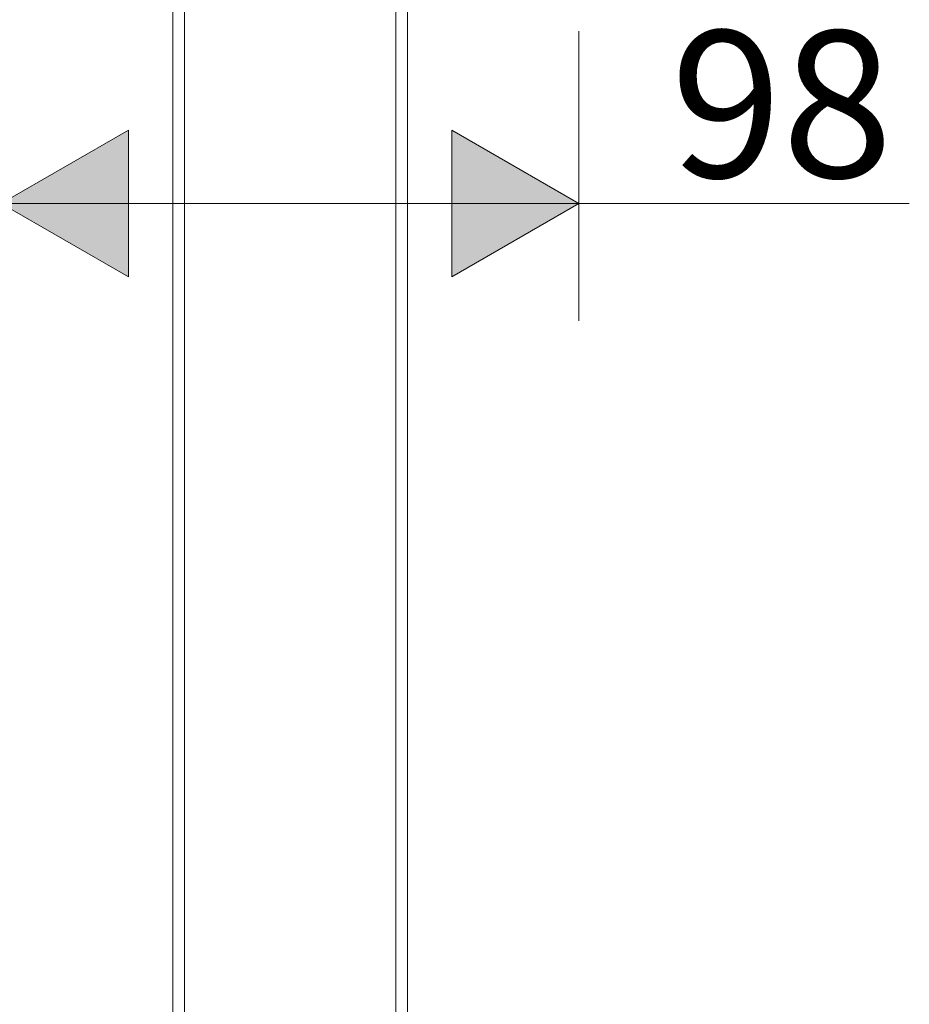
# Model space of a CAD drawing. Units: inches. Extents: x 2891 to 4253, y -298 to 1949.
# Drawn here: x 3796 to 3947, y 897 to 1065 of the extents above; entities that cross this region are included whole.
import ezdxf

# ---------------------------------------------------------------- set-up
doc = ezdxf.new("R2010")
doc.units = ezdxf.units.IN
doc.header["$MEASUREMENT"] = 0

# ---------------------------------------------------------------- blocks, each defined once
blk = doc.blocks.new('block 16260')
h = blk.add_hatch(color=7)
h.dxf.hatch_style = 2
h.paths.add_polyline_path([(381.42, 104.62), (379.255, 103.369), (381.42, 102.12)])
at = {"lineweight": 0}
blk.add_lwpolyline([(381.42, 104.62), (379.255, 103.369), (381.42, 102.12), (381.42, 104.62)], dxfattribs=at)
blk = doc.blocks.new('block 16261')
h = blk.add_hatch(color=7)
h.dxf.hatch_style = 2
h.paths.add_polyline_path([(386.929, 102.12), (389.094, 103.369), (386.929, 104.62)])
at = {"lineweight": 0}
blk.add_lwpolyline([(386.929, 102.12), (389.094, 103.369), (386.929, 104.62), (386.929, 102.12)], dxfattribs=at)
blk = doc.blocks.new('block 16262')
at = {"color": 7, "insert": (381.882, 102.12), "char_height": 2.5, "attachment_point": 7}
blk.add_mtext('\\fFuturaTOT|b0|i0|c0|p34;\\W1;98', dxfattribs=at)
blk = doc.blocks.new('block 16264')
at = {"color": 7, "lineweight": 18}
blk.add_lwpolyline([(389.094, 106.305), (389.094, 101.37)], dxfattribs=at)
blk = doc.blocks.new('block 16265')
at = {"color": 7, "lineweight": 18}
blk.add_lwpolyline([(381.42, 104.62), (379.255, 103.369), (381.42, 102.12), (381.42, 104.62)], dxfattribs=at)
blk = doc.blocks.new('block 16266')
at = {"color": 7, "lineweight": 18}
blk.add_lwpolyline([(386.929, 102.12), (389.094, 103.369), (386.929, 104.62), (386.929, 102.12)], dxfattribs=at)

msp = doc.modelspace()

# ---------------------------------------------------------------- linework, layer by layer
at = {"color": 0, "lineweight": 20}
for points in [[(3821.74, 166.86), (3821.74, 1066.46)], [(3823.75, 166.86), (3823.75, 1066.46)], [(3859.75, 166.86), (3859.75, 1066.46)], [(3861.75, 166.86), (3861.75, 1066.46)]]:
    msp.add_lwpolyline(points, dxfattribs=at)
at = {"color": 7, "lineweight": 18}
msp.add_lwpolyline([(3792.55, 1033.69), (3947.2, 1033.69)], dxfattribs=at)

# ---------------------------------------------------------------- block references
at = {"color": 0, "lineweight": 20, "xscale": 10, "yscale": 10, "zscale": 10}
for name, p in [('block 16262', (87.74, 16.93)), ('block 16264', (0, 0)), ('block 16260', (0, 0)), ('block 16265', (0, 0)), ('block 16261', (0, 0)), ('block 16266', (0, 0))]:
    msp.add_blockref(name, p, dxfattribs=at)

doc.saveas('drawing.dxf')
